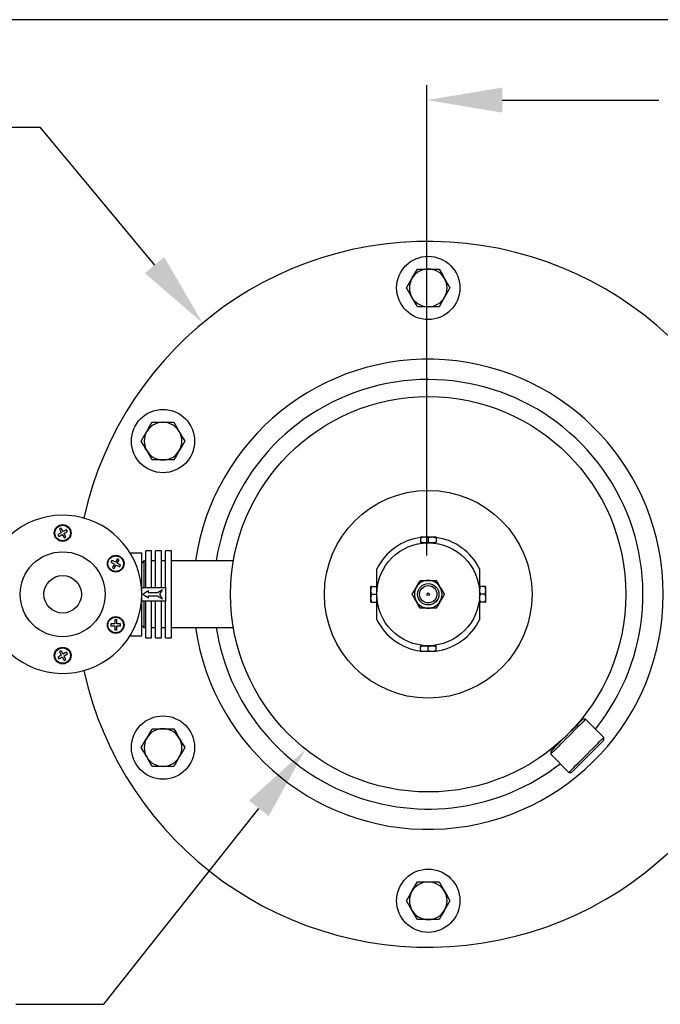
# Model space of a CAD drawing. Units: millimetres. Extents: x -141 to -10, y 242 to 341.
# Drawn here: x -60 to -48, y 321 to 341 of the extents above; entities that cross this region are included whole.
import ezdxf

# ---------------------------------------------------------------- set-up
doc = ezdxf.new("R2010")
doc.units = ezdxf.units.MM
doc.linetypes.add('SLD-Solid', pattern=[0])
doc.layers.add('1', color=8, linetype='Continuous')

msp = doc.modelspace()

# ---------------------------------------------------------------- linework, layer by layer
at = {"color": 7, "lineweight": 25}
for p, q in [((-52.286, 330.305), (-52.286, 339.671)), ((-50.786, 339.371), (-47.67, 339.371)), ((-61.766, 338.835), (-60.001, 338.835)), ((-60.001, 338.835), (-57.714, 336.085)), ((-58.725, 321.364), (-55.636, 325.267)), ((-60.48, 321.364), (-58.725, 321.364))]:
    msp.add_line(p, q, dxfattribs=at)
at = {"color": 7, "linetype": 'SLD-Solid', "lineweight": 25}
for p, q in [((-52.578, 335.833), (-52.527, 335.92)), ((-52.527, 335.92), (-52.477, 336.007)), ((-52.477, 336.007), (-52.261, 336.007)), ((-52.261, 336.007), (-52.044, 336.007)), ((-52.044, 336.007), (-51.965, 335.87)), ((-52.694, 335.632), (-52.641, 335.724)), ((-52.641, 335.724), (-52.585, 335.819)), ((-52.585, 335.819), (-52.578, 335.833)), ((-51.965, 335.87), (-51.936, 335.819)), ((-51.936, 335.819), (-51.855, 335.679)), ((-52.615, 335.495), (-52.694, 335.632)), ((-51.881, 335.54), (-51.936, 335.444)), ((-51.828, 335.632), (-51.881, 335.54)), ((-51.855, 335.679), (-51.828, 335.632)), ((-52.585, 335.444), (-52.615, 335.495)), ((-52.504, 335.304), (-52.585, 335.444)), ((-51.994, 335.344), (-52.044, 335.257)), ((-51.944, 335.431), (-51.994, 335.344)), ((-51.936, 335.444), (-51.944, 335.431)), ((-52.477, 335.257), (-52.504, 335.304)), ((-52.261, 335.257), (-52.477, 335.257)), ((-52.044, 335.257), (-52.261, 335.257)), ((-57.812, 332.869), (-57.762, 332.956)), ((-57.762, 332.956), (-57.545, 332.956)), ((-57.545, 332.956), (-57.329, 332.956)), ((-57.329, 332.956), (-57.276, 332.864)), ((-57.925, 332.673), (-57.87, 332.768)), ((-57.87, 332.768), (-57.862, 332.782)), ((-57.862, 332.782), (-57.812, 332.869)), ((-57.276, 332.864), (-57.221, 332.768)), ((-57.221, 332.768), (-57.213, 332.755)), ((-57.978, 332.581), (-57.925, 332.673)), ((-57.928, 332.494), (-57.978, 332.581)), ((-57.213, 332.755), (-57.163, 332.668)), ((-57.112, 332.581), (-57.165, 332.489)), ((-57.163, 332.668), (-57.112, 332.581)), ((-57.878, 332.407), (-57.928, 332.494)), ((-57.87, 332.393), (-57.878, 332.407)), ((-57.815, 332.298), (-57.87, 332.393)), ((-57.228, 332.38), (-57.279, 332.293)), ((-57.221, 332.393), (-57.228, 332.38)), ((-57.165, 332.489), (-57.221, 332.393)), ((-57.762, 332.206), (-57.815, 332.298)), ((-57.545, 332.206), (-57.762, 332.206)), ((-57.329, 332.206), (-57.545, 332.206)), ((-57.279, 332.293), (-57.329, 332.206)), ((-59.576, 330.845), (-59.61, 330.825)), ((-59.61, 330.825), (-59.597, 330.803)), ((-59.597, 330.803), (-59.571, 330.757)), ((-59.597, 330.803), (-59.597, 330.803)), ((-59.567, 330.829), (-59.576, 330.845)), ((-59.563, 330.822), (-59.567, 330.829)), ((-59.537, 330.777), (-59.563, 330.822)), ((-59.491, 330.803), (-59.537, 330.777)), ((-59.469, 330.816), (-59.491, 330.803)), ((-59.491, 330.803), (-59.491, 330.803)), ((-59.449, 330.782), (-59.469, 330.816)), ((-59.623, 330.727), (-59.639, 330.718)), ((-59.639, 330.718), (-59.619, 330.684)), ((-59.616, 330.731), (-59.623, 330.727)), ((-59.619, 330.684), (-59.597, 330.697)), ((-59.571, 330.757), (-59.616, 330.731)), ((-59.597, 330.697), (-59.551, 330.723)), ((-59.597, 330.697), (-59.597, 330.697)), ((-59.551, 330.723), (-59.525, 330.678)), ((-59.525, 330.678), (-59.521, 330.671)), ((-59.521, 330.671), (-59.512, 330.655)), ((-59.517, 330.743), (-59.472, 330.769)), ((-59.491, 330.697), (-59.517, 330.743)), ((-59.512, 330.655), (-59.478, 330.675)), ((-59.478, 330.675), (-59.491, 330.697)), ((-59.491, 330.697), (-59.491, 330.697)), ((-59.472, 330.769), (-59.465, 330.773)), ((-59.465, 330.773), (-59.449, 330.782)), ((-52.418, 330.671), (-52.339, 330.671)), ((-52.418, 330.671), (-52.418, 330.657)), ((-52.418, 330.657), (-52.339, 330.671)), ((-52.418, 330.657), (-52.418, 330.567)), ((-52.339, 330.671), (-52.182, 330.671)), ((-52.339, 330.671), (-52.334, 330.671)), ((-52.334, 330.671), (-52.261, 330.657)), ((-52.261, 330.657), (-52.242, 330.663)), ((-52.261, 330.657), (-52.261, 330.567)), ((-52.242, 330.663), (-52.182, 330.671)), ((-52.182, 330.671), (-52.103, 330.671)), ((-52.182, 330.671), (-52.162, 330.67)), ((-52.162, 330.67), (-52.103, 330.657)), ((-52.103, 330.657), (-52.103, 330.671)), ((-52.103, 330.657), (-52.103, 330.567)), ((-52.418, 330.567), (-52.418, 330.553)), ((-52.345, 330.553), (-52.418, 330.567)), ((-52.418, 330.553), (-52.339, 330.553)), ((-52.354, 330.553), (-52.354, 330.549)), ((-52.339, 330.553), (-52.345, 330.553)), ((-52.261, 330.567), (-52.339, 330.553)), ((-52.339, 330.553), (-52.182, 330.553)), ((-52.242, 330.562), (-52.261, 330.567)), ((-52.182, 330.553), (-52.242, 330.562)), ((-52.162, 330.554), (-52.182, 330.553)), ((-52.182, 330.553), (-52.103, 330.553)), ((-52.167, 330.549), (-52.167, 330.553)), ((-52.103, 330.567), (-52.162, 330.554)), ((-52.103, 330.553), (-52.103, 330.567)), ((-58.468, 330.212), (-58.494, 330.167)), ((-58.455, 330.235), (-58.468, 330.213)), ((-58.468, 330.213), (-58.468, 330.212)), ((-58.421, 330.215), (-58.455, 330.235)), ((-58.43, 330.199), (-58.421, 330.215)), ((-58.204, 330.356), (-57.969, 330.356)), ((-57.969, 328.703), (-57.969, 330.356)), ((-57.89, 329.667), (-57.89, 330.396)), ((-57.772, 330.396), (-57.89, 330.396)), ((-57.772, 329.667), (-57.772, 330.396)), ((-57.694, 329.667), (-57.694, 330.396)), ((-57.576, 330.396), (-57.694, 330.396)), ((-57.576, 329.667), (-57.576, 330.396)), ((-57.497, 329.667), (-57.497, 330.396)), ((-57.379, 330.396), (-57.497, 330.396)), ((-57.379, 328.663), (-57.379, 330.396)), ((-58.562, 330.206), (-58.582, 330.172)), ((-58.582, 330.172), (-58.56, 330.159)), ((-58.546, 330.197), (-58.562, 330.206)), ((-58.56, 330.159), (-58.559, 330.159)), ((-58.559, 330.159), (-58.514, 330.133)), ((-58.544, 330.081), (-58.553, 330.064)), ((-58.553, 330.064), (-58.519, 330.045)), ((-58.54, 330.193), (-58.546, 330.197)), ((-58.54, 330.087), (-58.544, 330.081)), ((-58.494, 330.167), (-58.54, 330.193)), ((-58.514, 330.133), (-58.54, 330.087)), ((-58.519, 330.045), (-58.506, 330.067)), ((-58.506, 330.067), (-58.48, 330.113)), ((-58.506, 330.067), (-58.506, 330.067)), ((-58.48, 330.113), (-58.434, 330.087)), ((-58.46, 330.147), (-58.434, 330.192)), ((-58.415, 330.121), (-58.46, 330.147)), ((-58.434, 330.192), (-58.43, 330.199)), ((-58.434, 330.087), (-58.428, 330.083)), ((-58.428, 330.083), (-58.412, 330.074)), ((-58.414, 330.121), (-58.415, 330.121)), ((-58.392, 330.108), (-58.414, 330.121)), ((-58.412, 330.074), (-58.392, 330.108)), ((-57.963, 330.159), (-57.969, 330.159)), ((-57.93, 330.193), (-57.963, 330.159)), ((-57.93, 330.193), (-57.93, 329.667)), ((-57.89, 330.193), (-57.93, 330.193)), ((-57.694, 330.193), (-57.772, 330.193)), ((-57.497, 330.193), (-57.576, 330.193)), ((-56.141, 330.193), (-57.379, 330.193)), ((-53.284, 329.687), (-53.284, 330.035)), ((-51.237, 330.035), (-51.237, 329.687)), ((-57.969, 329.667), (-57.497, 329.667)), ((-57.497, 329.667), (-57.497, 329.392)), ((-53.402, 329.608), (-53.402, 329.687)), ((-53.388, 329.687), (-53.402, 329.687)), ((-53.402, 329.608), (-53.401, 329.628)), ((-53.401, 329.628), (-53.388, 329.687)), ((-53.388, 329.687), (-53.298, 329.687)), ((-53.284, 329.687), (-53.298, 329.687)), ((-53.298, 329.687), (-53.285, 329.628)), ((-53.285, 329.628), (-53.284, 329.608)), ((-53.284, 329.608), (-53.284, 329.687)), ((-53.28, 329.623), (-53.284, 329.623)), ((-53.277, 329.648), (-53.278, 329.648)), ((-52.579, 329.53), (-52.518, 329.636)), ((-52.518, 329.636), (-52.499, 329.667)), ((-52.499, 329.667), (-52.436, 329.777)), ((-52.436, 329.777), (-52.42, 329.805)), ((-52.42, 329.805), (-52.261, 329.805)), ((-52.261, 329.805), (-52.101, 329.805)), ((-52.101, 329.805), (-52.062, 329.738)), ((-52.062, 329.738), (-52.022, 329.667)), ((-52.022, 329.667), (-52.016, 329.658)), ((-52.016, 329.658), (-51.942, 329.53)), ((-51.237, 329.623), (-51.241, 329.623)), ((-51.237, 329.687), (-51.237, 329.608)), ((-51.223, 329.687), (-51.237, 329.687)), ((-51.237, 329.614), (-51.223, 329.687)), ((-51.133, 329.687), (-51.223, 329.687)), ((-51.119, 329.687), (-51.133, 329.687)), ((-51.133, 329.687), (-51.119, 329.608)), ((-51.119, 329.687), (-51.119, 329.608)), ((-57.91, 329.553), (-57.95, 329.53)), ((-57.95, 329.53), (-57.91, 329.507)), ((-57.871, 329.576), (-57.91, 329.553)), ((-57.91, 329.507), (-57.871, 329.484)), ((-57.831, 329.598), (-57.871, 329.576)), ((-57.871, 329.484), (-57.831, 329.461)), ((-57.831, 329.559), (-57.831, 329.598)), ((-57.654, 329.559), (-57.831, 329.559)), ((-57.831, 329.461), (-57.831, 329.5)), ((-57.831, 329.5), (-57.654, 329.5)), ((-57.621, 329.579), (-57.654, 329.559)), ((-57.654, 329.5), (-57.621, 329.48)), ((-57.589, 329.598), (-57.621, 329.579)), ((-57.621, 329.48), (-57.589, 329.461)), ((-57.607, 329.53), (-57.59, 329.559)), ((-57.59, 329.5), (-57.607, 329.53)), ((-57.59, 329.559), (-57.573, 329.589)), ((-57.573, 329.47), (-57.59, 329.5)), ((-57.556, 329.618), (-57.589, 329.598)), ((-57.589, 329.461), (-57.556, 329.441)), ((-57.573, 329.589), (-57.556, 329.618)), ((-57.556, 329.441), (-57.573, 329.47)), ((-53.402, 329.451), (-53.402, 329.608)), ((-53.394, 329.548), (-53.402, 329.608)), ((-53.402, 329.456), (-53.388, 329.53)), ((-53.402, 329.451), (-53.402, 329.456)), ((-53.402, 329.372), (-53.402, 329.451)), ((-53.388, 329.372), (-53.402, 329.451)), ((-53.388, 329.53), (-53.394, 329.548)), ((-53.388, 329.53), (-53.298, 329.53)), ((-53.293, 329.548), (-53.298, 329.53)), ((-53.298, 329.53), (-53.284, 329.451)), ((-53.284, 329.445), (-53.298, 329.372)), ((-53.284, 329.608), (-53.293, 329.548)), ((-53.284, 329.451), (-53.284, 329.608)), ((-53.284, 329.372), (-53.284, 329.451)), ((-53.284, 329.451), (-53.284, 329.445)), ((-53.284, 329.436), (-53.28, 329.436)), ((-52.505, 329.402), (-52.579, 329.53)), ((-51.958, 329.502), (-52.022, 329.392)), ((-51.942, 329.53), (-51.958, 329.502)), ((-51.241, 329.436), (-51.237, 329.436)), ((-51.237, 329.608), (-51.237, 329.614)), ((-51.237, 329.608), (-51.237, 329.451)), ((-51.223, 329.53), (-51.237, 329.608)), ((-51.237, 329.451), (-51.228, 329.511)), ((-51.237, 329.451), (-51.237, 329.372)), ((-51.236, 329.431), (-51.237, 329.451)), ((-51.223, 329.372), (-51.236, 329.431)), ((-51.228, 329.511), (-51.223, 329.53)), ((-51.133, 329.53), (-51.223, 329.53)), ((-51.119, 329.603), (-51.133, 329.53)), ((-51.133, 329.53), (-51.127, 329.511)), ((-51.12, 329.431), (-51.133, 329.372)), ((-51.127, 329.511), (-51.119, 329.451)), ((-51.119, 329.451), (-51.12, 329.431)), ((-51.119, 329.608), (-51.119, 329.451)), ((-51.119, 329.608), (-51.119, 329.603)), ((-51.119, 329.451), (-51.119, 329.372)), ((-57.497, 329.392), (-57.969, 329.392)), ((-57.93, 329.392), (-57.93, 328.866)), ((-57.89, 328.663), (-57.89, 329.392)), ((-57.772, 328.663), (-57.772, 329.392)), ((-57.694, 328.663), (-57.694, 329.392)), ((-57.576, 328.663), (-57.576, 329.392)), ((-57.497, 328.663), (-57.497, 329.392)), ((-53.402, 329.372), (-53.388, 329.372)), ((-53.388, 329.372), (-53.298, 329.372)), ((-53.298, 329.372), (-53.284, 329.372)), ((-53.284, 329.024), (-53.284, 329.372)), ((-52.499, 329.392), (-52.505, 329.402)), ((-52.459, 329.321), (-52.499, 329.392)), ((-52.42, 329.254), (-52.459, 329.321)), ((-52.261, 329.254), (-52.42, 329.254)), ((-52.101, 329.254), (-52.261, 329.254)), ((-52.04, 329.36), (-52.101, 329.254)), ((-52.022, 329.392), (-52.04, 329.36)), ((-51.237, 329.372), (-51.223, 329.372)), ((-51.237, 329.372), (-51.237, 329.024)), ((-51.133, 329.372), (-51.223, 329.372)), ((-51.133, 329.372), (-51.119, 329.372)), ((-58.585, 328.939), (-58.585, 328.9)), ((-58.559, 328.939), (-58.585, 328.939)), ((-58.585, 328.9), (-58.559, 328.9)), ((-58.507, 328.939), (-58.559, 328.939)), ((-58.559, 328.9), (-58.507, 328.9)), ((-58.507, 329.018), (-58.507, 328.991)), ((-58.467, 329.018), (-58.507, 329.018)), ((-58.507, 328.991), (-58.507, 328.939)), ((-58.507, 328.9), (-58.507, 328.847)), ((-58.507, 328.847), (-58.507, 328.821)), ((-58.467, 328.991), (-58.467, 329.018)), ((-58.467, 328.939), (-58.467, 328.991)), ((-58.415, 328.939), (-58.467, 328.939)), ((-58.467, 328.847), (-58.467, 328.9)), ((-58.467, 328.9), (-58.415, 328.9)), ((-58.467, 328.821), (-58.467, 328.847)), ((-58.389, 328.939), (-58.415, 328.939)), ((-58.415, 328.9), (-58.389, 328.9)), ((-58.389, 328.9), (-58.389, 328.939)), ((-57.969, 328.9), (-57.963, 328.9)), ((-57.963, 328.9), (-57.93, 328.866)), ((-57.93, 328.866), (-57.89, 328.866)), ((-57.772, 328.866), (-57.694, 328.866)), ((-57.576, 328.866), (-57.497, 328.866)), ((-57.379, 328.866), (-56.141, 328.866)), ((-58.507, 328.821), (-58.467, 328.821)), ((-58.204, 328.703), (-57.969, 328.703)), ((-57.89, 328.663), (-57.772, 328.663)), ((-57.694, 328.663), (-57.576, 328.663)), ((-57.497, 328.663), (-57.379, 328.663)), ((-52.339, 328.506), (-52.418, 328.506)), ((-52.418, 328.506), (-52.418, 328.492)), ((-52.418, 328.492), (-52.359, 328.505)), ((-52.418, 328.402), (-52.418, 328.492)), ((-52.359, 328.505), (-52.339, 328.506)), ((-52.354, 328.51), (-52.354, 328.506)), ((-52.182, 328.506), (-52.339, 328.506)), ((-52.339, 328.506), (-52.279, 328.497)), ((-52.279, 328.497), (-52.261, 328.492)), ((-52.261, 328.492), (-52.182, 328.506)), ((-52.261, 328.402), (-52.261, 328.492)), ((-52.103, 328.506), (-52.182, 328.506)), ((-52.182, 328.506), (-52.176, 328.506)), ((-52.176, 328.506), (-52.103, 328.492)), ((-52.167, 328.506), (-52.167, 328.51)), ((-52.103, 328.492), (-52.103, 328.506)), ((-52.103, 328.402), (-52.103, 328.492)), ((-59.623, 328.286), (-59.639, 328.277)), ((-59.639, 328.277), (-59.619, 328.243)), ((-59.616, 328.29), (-59.623, 328.286)), ((-59.619, 328.243), (-59.597, 328.256)), ((-59.571, 328.316), (-59.616, 328.29)), ((-59.576, 328.404), (-59.61, 328.384)), ((-59.61, 328.384), (-59.597, 328.362)), ((-59.597, 328.362), (-59.571, 328.316)), ((-59.597, 328.362), (-59.597, 328.362)), ((-59.597, 328.256), (-59.551, 328.282)), ((-59.597, 328.256), (-59.597, 328.256)), ((-59.567, 328.388), (-59.576, 328.404)), ((-59.563, 328.381), (-59.567, 328.388)), ((-59.537, 328.336), (-59.563, 328.381)), ((-59.551, 328.282), (-59.525, 328.237)), ((-59.491, 328.362), (-59.537, 328.336)), ((-59.517, 328.302), (-59.472, 328.328)), ((-59.491, 328.256), (-59.517, 328.302)), ((-59.469, 328.375), (-59.491, 328.362)), ((-59.491, 328.362), (-59.491, 328.362)), ((-59.478, 328.234), (-59.491, 328.256)), ((-59.491, 328.256), (-59.491, 328.256)), ((-59.472, 328.328), (-59.465, 328.332)), ((-59.449, 328.341), (-59.469, 328.375)), ((-59.465, 328.332), (-59.449, 328.341)), ((-52.418, 328.402), (-52.418, 328.388)), ((-52.359, 328.389), (-52.418, 328.402)), ((-52.339, 328.388), (-52.418, 328.388)), ((-52.339, 328.388), (-52.359, 328.389)), ((-52.279, 328.396), (-52.339, 328.388)), ((-52.182, 328.388), (-52.339, 328.388)), ((-52.261, 328.402), (-52.279, 328.396)), ((-52.187, 328.388), (-52.261, 328.402)), ((-52.182, 328.388), (-52.187, 328.388)), ((-52.103, 328.402), (-52.182, 328.388)), ((-52.103, 328.388), (-52.182, 328.388)), ((-52.103, 328.388), (-52.103, 328.402)), ((-59.525, 328.237), (-59.521, 328.231)), ((-59.521, 328.231), (-59.512, 328.214)), ((-59.512, 328.214), (-59.478, 328.234)), ((-49.35, 326.872), (-49.302, 326.92)), ((-49.292, 326.875), (-49.344, 326.822)), ((-49.302, 326.92), (-49.261, 326.962)), ((-49.244, 326.923), (-49.292, 326.875)), ((-49.261, 326.962), (-49.227, 326.995)), ((-49.203, 326.963), (-49.244, 326.923)), ((-49.227, 326.995), (-49.202, 327.02)), ((-49.17, 326.996), (-49.203, 326.963)), ((-49.202, 327.02), (-49.187, 327.036)), ((-49.187, 327.036), (-49.182, 327.041)), ((-49.126, 327.041), (-49.182, 327.041)), ((-49.182, 327.041), (-49.182, 327.041)), ((-49.146, 327.021), (-49.17, 326.996)), ((-49.131, 327.036), (-49.146, 327.021)), ((-49.126, 327.041), (-49.131, 327.036)), ((-48.764, 326.679), (-49.126, 327.041)), ((-57.87, 326.666), (-57.789, 326.806)), ((-57.789, 326.806), (-57.762, 326.853)), ((-57.762, 326.853), (-57.545, 326.853)), ((-57.545, 326.853), (-57.329, 326.853)), ((-57.329, 326.853), (-57.276, 326.762)), ((-57.276, 326.762), (-57.221, 326.666)), ((-49.573, 326.649), (-49.516, 326.706)), ((-49.459, 326.707), (-49.518, 326.648)), ((-49.516, 326.706), (-49.459, 326.763)), ((-49.459, 326.763), (-49.403, 326.819)), ((-49.401, 326.766), (-49.459, 326.707)), ((-49.403, 326.819), (-49.35, 326.872)), ((-49.344, 326.822), (-49.401, 326.766)), ((-48.769, 326.674), (-48.764, 326.679)), ((-48.764, 326.623), (-48.764, 326.679)), ((-57.978, 326.478), (-57.9, 326.615)), ((-57.9, 326.615), (-57.87, 326.666)), ((-57.221, 326.666), (-57.213, 326.653)), ((-57.213, 326.653), (-57.163, 326.565)), ((-57.163, 326.565), (-57.112, 326.478)), ((-49.761, 326.462), (-49.723, 326.499)), ((-49.681, 326.486), (-49.725, 326.441)), ((-49.723, 326.499), (-49.678, 326.544)), ((-49.631, 326.536), (-49.681, 326.486)), ((-49.678, 326.544), (-49.628, 326.595)), ((-49.576, 326.591), (-49.631, 326.536)), ((-49.628, 326.595), (-49.573, 326.649)), ((-49.518, 326.648), (-49.576, 326.591)), ((-48.764, 326.623), (-49.404, 325.983)), ((-48.982, 326.461), (-48.93, 326.513)), ((-48.93, 326.513), (-48.882, 326.561)), ((-48.882, 326.561), (-48.841, 326.602)), ((-48.841, 326.602), (-48.808, 326.635)), ((-48.808, 326.635), (-48.784, 326.659)), ((-48.784, 326.659), (-48.769, 326.674)), ((-57.928, 326.391), (-57.978, 326.478)), ((-57.878, 326.304), (-57.928, 326.391)), ((-57.87, 326.291), (-57.878, 326.304)), ((-57.815, 326.195), (-57.87, 326.291)), ((-57.221, 326.291), (-57.25, 326.24)), ((-57.14, 326.431), (-57.221, 326.291)), ((-57.112, 326.478), (-57.14, 326.431)), ((-49.822, 326.4), (-49.821, 326.402)), ((-49.822, 326.4), (-49.822, 326.345)), ((-49.821, 326.346), (-49.822, 326.345)), ((-49.822, 326.345), (-49.46, 325.983)), ((-49.821, 326.402), (-49.81, 326.412)), ((-49.811, 326.356), (-49.821, 326.346)), ((-49.791, 326.376), (-49.811, 326.356)), ((-49.81, 326.412), (-49.79, 326.432)), ((-49.762, 326.404), (-49.791, 326.376)), ((-49.79, 326.432), (-49.761, 326.462)), ((-49.725, 326.441), (-49.762, 326.404)), ((-49.214, 326.229), (-49.156, 326.287)), ((-49.156, 326.287), (-49.097, 326.346)), ((-49.097, 326.346), (-49.039, 326.404)), ((-49.039, 326.404), (-48.982, 326.461)), ((-57.762, 326.103), (-57.815, 326.195)), ((-57.545, 326.103), (-57.762, 326.103)), ((-57.329, 326.103), (-57.545, 326.103)), ((-57.25, 326.24), (-57.329, 326.103)), ((-49.363, 326.08), (-49.319, 326.124)), ((-49.319, 326.124), (-49.269, 326.174)), ((-49.269, 326.174), (-49.214, 326.229)), ((-49.46, 325.983), (-49.459, 325.984)), ((-49.46, 325.983), (-49.404, 325.983)), ((-49.459, 325.984), (-49.449, 325.994)), ((-49.449, 325.994), (-49.429, 326.014)), ((-49.429, 326.014), (-49.4, 326.042)), ((-49.4, 326.042), (-49.363, 326.08)), ((-52.527, 323.715), (-52.477, 323.802)), ((-52.477, 323.802), (-52.261, 323.802)), ((-52.261, 323.802), (-52.044, 323.802)), ((-52.044, 323.802), (-52.017, 323.755)), ((-52.017, 323.755), (-51.936, 323.615)), ((-52.641, 323.519), (-52.585, 323.615)), ((-52.585, 323.615), (-52.578, 323.628)), ((-52.578, 323.628), (-52.527, 323.715)), ((-51.936, 323.615), (-51.906, 323.564)), ((-51.906, 323.564), (-51.828, 323.427)), ((-52.694, 323.427), (-52.641, 323.519)), ((-52.666, 323.38), (-52.694, 323.427)), ((-52.585, 323.24), (-52.666, 323.38)), ((-51.828, 323.427), (-51.881, 323.335)), ((-52.556, 323.189), (-52.585, 323.24)), ((-52.477, 323.052), (-52.556, 323.189)), ((-51.944, 323.226), (-51.994, 323.139)), ((-51.936, 323.24), (-51.944, 323.226)), ((-51.881, 323.335), (-51.936, 323.24)), ((-52.261, 323.052), (-52.477, 323.052)), ((-52.044, 323.052), (-52.261, 323.052)), ((-51.994, 323.139), (-52.044, 323.052))]:
    msp.add_line(p, q, dxfattribs=at)
for centre, radius in [((-52.261, 335.632), 0.63), ((-52.261, 329.53), 3.937), ((-57.545, 332.581), 0.63), ((-52.261, 329.53), 2.068), ((-59.544, 330.75), 0.167), ((-59.544, 330.75), 0.154), ((-52.261, 329.53), 1.024), ((-59.544, 329.53), 0.846), ((-58.487, 330.14), 0.167), ((-58.487, 330.14), 0.154), ((-59.544, 329.53), 0.374), ((-52.261, 329.53), 0.213), ((-52.261, 329.53), 0.173), ((-52.261, 329.53), 0.0256), ((-58.487, 328.919), 0.167), ((-58.487, 328.919), 0.154), ((-59.544, 328.309), 0.167), ((-59.544, 328.309), 0.154), ((-57.545, 326.478), 0.63), ((-52.261, 323.427), 0.63)]:
    msp.add_circle(centre, radius, dxfattribs=at)
for centre, radius, start, end in [((-52.261, 329.53), 7.028, 192.4688, 167.5312), ((-52.261, 335.632), 0.375, 90, 150), ((-52.261, 335.632), 0.375, 30, 90), ((-52.261, 335.632), 0.375, 150, 210), ((-52.261, 335.632), 0.375, 330, 30), ((-52.261, 335.632), 0.375, 210, 270), ((-52.261, 335.632), 0.375, 270, 330), ((-52.261, 329.53), 4.681, 188.1471, 171.8529), ((-52.261, 329.53), 4.277, 321.1283, 171.0761), ((-57.545, 332.581), 0.375, 90, 150), ((-57.545, 332.581), 0.375, 30, 90), ((-57.545, 332.581), 0.375, 150, 210), ((-57.545, 332.581), 0.375, 330, 30), ((-57.545, 332.581), 0.375, 210, 270), ((-57.545, 332.581), 0.375, 270, 330), ((-59.544, 329.53), 1.575, 198.4552, 161.5448), ((-52.261, 329.53), 1.142, 97.5429, 153.7084), ((-52.261, 329.53), 1.142, 26.2916, 82.469), ((-52.261, 329.53), 0.276, 150, 210), ((-52.261, 329.53), 0.276, 90, 150), ((-52.261, 329.53), 0.276, 30, 90), ((-52.261, 329.53), 0.276, 330, 30), ((-52.261, 329.53), 0.276, 210, 270), ((-52.261, 329.53), 0.276, 270, 330), ((-52.261, 329.53), 4.277, 188.9239, 307.9118), ((-52.261, 329.53), 1.142, 206.2916, 262.469), ((-52.261, 329.53), 1.142, 277.5429, 333.7084), ((-57.545, 326.478), 0.375, 90, 150), ((-57.545, 326.478), 0.375, 30, 90), ((-57.545, 326.478), 0.375, 150, 210), ((-57.545, 326.478), 0.375, 330, 30), ((-57.545, 326.478), 0.375, 210, 270), ((-57.545, 326.478), 0.375, 270, 330), ((-52.261, 323.427), 0.375, 90, 150), ((-52.261, 323.427), 0.375, 30, 90), ((-52.261, 323.427), 0.375, 150, 210), ((-52.261, 323.427), 0.375, 330, 30), ((-52.261, 323.427), 0.375, 210, 270), ((-52.261, 323.427), 0.375, 270, 330)]:
    msp.add_arc(centre, radius, start, end, dxfattribs=at)
at = {"color": 7, "lineweight": 25}
for points in [[(-50.786, 339.621), (-50.786, 339.121), (-52.286, 339.371)], [(-57.522, 336.245), (-57.906, 335.925), (-56.755, 334.932)], [(-55.832, 325.422), (-55.44, 325.112), (-54.704, 326.443)]]:
    msp.add_solid(points, dxfattribs=at)
at = {"layer": '1', "color": 7, "linetype": 'Continuous', "lineweight": 25}
msp.add_line((-9.972, 340.973), (-140.77, 340.973), dxfattribs=at)

doc.saveas('drawing.dxf')
